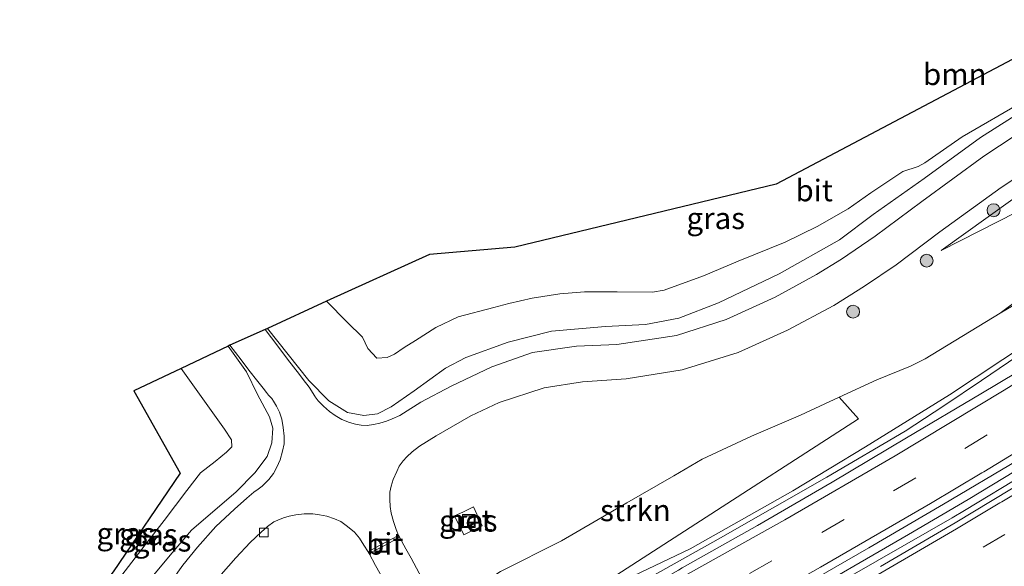
# Model space of a CAD drawing. Units: metres. Extents: x 242033 to 250002, y 556250 to 561674.
# Drawn here: x 247187 to 247301, y 559356 to 559419 of the extents above; entities that cross this region are included whole.
import ezdxf
from ezdxf.enums import TextEntityAlignment as Align

# ---------------------------------------------------------------- set-up
doc = ezdxf.new("R2010")
doc.units = ezdxf.units.M
doc.linetypes.add('VW-3-9_STREEP', pattern=[12, 3, -9])
doc.layers.get('0').update_dxf_attribs({"lineweight": 25})
for name, color, linetype, lineweight in [('B-ME-BV-GELEIDECONSTRUCTIE-GELEIDERAIL-L-B1', 213, 'BV-GELEIDERAIL', 18), ('B-ME-GR-BOOM-GV-B6', 93, 'Continuous', 18), ('B-ME-GR-BOOM-S-B1', 93, 'Continuous', 18), ('B-ME-GR-STRUIKEN-GV-B6', 93, 'Continuous', 18), ('B-ME-GW-KRUINLIJN-L-B1', 93, 'Continuous', 18), ('B-ME-GW-TEENLIJN-L-B1', 93, 'Continuous', 18), ('B-ME-IE-GRASLAND-GV-B6', 93, 'Continuous', 18), ('B-ME-IE-INRICHTINGSELEMENT-S-B1', 253, 'Continuous', 18), ('B-ME-VH-VERH_SOORT-BETON-OVERIG-GV-B6', 8, 'IE-TERREINAFSCHEIDING-NATUURLIJK-HOUTWAL', 18), ('B-ME-VH-VERH_SOORT-BITUMEN-GV-B6', 8, 'IE-TERREINAFSCHEIDING-NATUURLIJK-HOUTWAL', 18), ('B-ME-VV-KOLK-S-B1', 8, 'Continuous', 18), ('B-ME-VW-MARKERING-39STREEP-015-L-B1', 255, 'VW-3-9_STREEP', 18), ('B-ME-VW-MARKERING-STREEP-015-L-B1', 7, 'Continuous', 18)]:
    doc.layers.add(name, color=color, linetype=linetype, lineweight=lineweight)
doc.layers.add('B-ME-KG-KADASTRAAL-OPNAMEDTMGRENS-L-B1', color=10, linetype='Continuous')
doc.styles.add('NLCS-ISO', font='NLCS-ISO.TTF')
doc.linetypes.add('BV-GELEIDERAIL', pattern='A,10,-3,[108,NLCS.SHX,S=1,R=0,X=0,Y=0],-3', length=16)
doc.linetypes.add('IE-TERREINAFSCHEIDING-NATUURLIJK-HOUTWAL', pattern='A,7,-1.5,[67,NLCS.SHX,S=0.75,R=45,X=0,Y=0],-1.5,7,-1.5,[70,NLCS.SHX,S=0.75,R=0,X=0,Y=0],-1.5', length=20)

# ---------------------------------------------------------------- blocks, each defined once
blk = doc.blocks.new('boom')
h = blk.add_hatch(color=256)
edge = h.paths.add_edge_path()
edge.add_arc((0, 0), 0.75, 0, 360)
blk.add_circle((0, 0), 0.75)
blk = doc.blocks.new('kolk')
blk.add_lwpolyline([(-0.5, -0.5), (0.5, -0.5), (0.5, 0.5), (-0.5, 0.5)], close=True)
blk = doc.blocks.new('put')
for p, q in [((0.75, 0.75), (-0.75, 0.75)), ((-0.75, 0.75), (-0.75, -0.75)), ((0.75, -0.75), (0.75, 0.75)), ((-0.75, -0.75), (0.75, -0.75))]:
    blk.add_line(p, q)
blk.add_lwpolyline([(-0.625, 0.625), (0.625, 0.625), (0.625, -0.625), (-0.625, -0.625)], close=True)

msp = doc.modelspace()

# ---------------------------------------------------------------- linework, layer by layer
at = {"layer": 'B-ME-BV-GELEIDECONSTRUCTIE-GELEIDERAIL-L-B1'}
for points in [[(247306.0391, 559382.0542, 11.6639), (247298.7072, 559377.1094, 12.2603), (247294.3445, 559374.1847, 12.5895), (247289.8696, 559371.2496, 12.8923), (247280.8343, 559365.909, 13.0672), (247268.2697, 559358.7259, 13.3199), (247258.712, 559353.3832, 13.5258), (247253.9661, 559350.681, 13.6382), (247245.8752, 559346.3068, 13.8609), (247232.8272, 559339.4443, 14.1147), (247223.042, 559334.5524, 14.241), (247218.0095, 559332.1028, 14.3284), (247203.4734, 559324.9339, 14.5997), (247197.9, 559322.2908, 14.724)], [(247202.3594, 559312.7998, 14.9574), (247205.585, 559314.3014, 14.9076), (247212.7944, 559317.7695, 14.7738), (247227.1412, 559324.8755, 14.5291), (247241.3789, 559332.1816, 14.251), (247248.4654, 559335.9177, 14.1303), (247255.5119, 559339.7056, 13.9598), (247262.5569, 559343.5092, 13.8182), (247268.4484, 559346.8126, 13.6867), (247276.4086, 559351.2486, 13.5737), (247290.2627, 559359.2719, 13.3006), (247297.1548, 559363.3414, 13.2011), (247310.8559, 559371.6233, 12.9399)]]:
    msp.add_polyline3d(points, dxfattribs=at)
at = {"layer": 'B-ME-GR-BOOM-GV-B6'}
for points in [[(247303.514, 559409.37, 11.813), (247296.476, 559405.299, 12.02), (247292.156, 559402.263, 12.008), (247291.378, 559401.874, 12.001), (247289.623, 559401.271, 12.385), (247285.917, 559398.821, 12.315), (247283.29, 559396.953, 12.231), (247279.687, 559394.899, 12.276), (247276.007, 559393.095, 12.378), (247270.58, 559390.9, 12.449), (247266.56, 559389.205, 12.293), (247262.005, 559387.537, 12.285), (247260.672, 559387.299, 12.348), (247256.57, 559387.361, 12.473), (247252.789, 559387.359, 12.475), (247249.933, 559387.124, 12.48), (247246.738, 559386.614, 12.608), (247244.052, 559386.002, 12.611), (247242.33, 559385.555, 12.722), (247238.188, 559384.477, 12.794), (247235.623, 559383.239, 12.59), (247233.252, 559381.725, 12.389), (247231.959, 559380.9, 12.399), (247230.847, 559380.131, 12.248), (247229.974, 559379.777, 12.174), (247228.778, 559379.691, 12.17), (247227.733, 559380.813, 12.067), (247227.128, 559382.121, 12.394), (247225.351, 559383.828, 12.404), (247222.9681, 559386.287, 12.7254), (247234.861, 559391.672, 12.613), (247244.7612, 559392.5276, 9.67), (247274.9584, 559399.8288, 10.332), (247305.0244, 559415.7113, 10.498)], [(247306.204, 559407.828, 11.521), (247298.964, 559403.037, 11.374), (247291.791, 559397.818, 11.127), (247286.424, 559393.802, 10.87), (247282.501, 559391.131, 10.677), (247279.622, 559389.352, 10.547), (247274.842, 559386.733, 10.36), (247269.183, 559384.162, 10.191), (247263.435, 559382.292, 10.07), (247256.524, 559381.26, 9.938), (247251.884, 559381.054, 9.864), (247246.798, 559380.329, 9.802), (247242.104, 559378.678, 9.733), (247237.402, 559376.45, 9.629), (247233.887, 559374.576, 9.54), (247231.876, 559373.337, 9.49), (247231.463, 559373.055, 9.493), (247230.571, 559372.655, 9.473), (247229.895, 559372.403, 9.461), (247229.141, 559372.149, 9.45), (247228.399, 559371.996, 9.443), (247227.652, 559371.907, 9.449), (247226.969, 559371.933, 9.446), (247226.319, 559372.033, 9.449), (247225.635, 559372.238, 9.449), (247224.739, 559372.606, 9.46), (247223.957, 559373.036, 9.479), (247223.302, 559373.513, 9.508), (247222.634, 559374.125, 9.525), (247222.02, 559374.759, 9.56), (247221.662, 559375.194, 9.584), (247221.608, 559375.3, 9.586), (247220.957, 559376.32, 9.632), (247220.28, 559377.202, 9.682), (247219.84, 559377.81, 9.715), (247218.475, 559379.557, 9.814), (247217.328, 559381.089, 9.902), (247215.8958, 559383.01, 9.9967), (247216.1358, 559383.117, 9.9949), (247220.932, 559377.08, 9.636), (247223.252, 559374.751, 9.525), (247225.389, 559373.405, 9.462), (247227.271, 559373.06, 9.478), (247228.865, 559373.227, 9.451), (247230.451, 559374.061, 9.507), (247233.122, 559375.898, 9.604), (247236.721, 559378.516, 9.706), (247239.073, 559379.762, 9.677), (247243.984, 559381.544, 9.726), (247248.971, 559382.808, 9.797), (247255.238, 559383.337, 9.92), (247259.846, 559383.559, 10.063), (247263.721, 559384.3, 10.114), (247268.307, 559386.093, 10.237), (247275.313, 559389.447, 10.398), (247282.298, 559393.372, 10.738), (247286.189, 559396.319, 10.916), (247292.083, 559400.47, 11.153), (247298.588, 559405.221, 11.33), (247305.322, 559409.49, 11.449)]]:
    msp.add_polyline3d(points, dxfattribs=at)
at = {"layer": 'B-ME-GR-STRUIKEN-GV-B6'}
msp.add_polyline3d([(247239.759, 559351.851, 8.591), (247240.822, 559353.557, 8.812), (247243.095, 559355.013, 8.941), (247250.136, 559358.566, 8.979), (247257.687, 559362.949, 8.981), (247263.112, 559366.066, 8.97), (247266.423, 559368.004, 9.03), (247272.093, 559370.67, 9.414), (247277.788, 559373.096, 9.79), (247282.258, 559375.189, 10.184), (247284.4704, 559372.6705, 10.184), (247245.5574, 559347.5259, 13.1208), (247239.759, 559351.851, 8.591)], dxfattribs=at)
at = {"layer": 'B-ME-GW-KRUINLIJN-L-B1'}
for points in [[(247463.19, 559507.196, 8.7), (247463.119, 559508.931, 9.109), (247461.921, 559510.681, 9.189), (247460.737, 559511.527, 9.241), (247458.2778, 559509.9763, 9.33), (247452.824, 559505.502, 9.419), (247445.829, 559499.665, 9.508), (247438.076, 559493.219, 9.679), (247429.31, 559486.018, 9.848), (247419.971, 559478.481, 9.963), (247412.05, 559472.345, 10.101), (247399.077, 559462.218, 10.281), (247386.154, 559453.153, 10.526), (247375.066, 559445.065, 10.662), (247362.987, 559436.888, 10.832), (247348.658, 559427.337, 10.999), (247337.053, 559419.919, 11.162), (247324.654, 559412.138, 11.343), (247310.559, 559403.707, 11.374), (247302.054, 559397.899, 11.162), (247294.048, 559392.132, 10.875)], [(247300.8755, 559384.8765, 10.9715), (247307.538, 559388.833, 10.917), (247316.806, 559394.519, 10.722), (247327.635, 559401.455, 10.485), (247338.317, 559409.017, 10.244), (247351.506, 559418.028, 9.98), (247362.091, 559425.195, 9.803), (247378.712, 559436.995, 9.548), (247389.468, 559445.218, 9.323), (247403.536, 559456.013, 9.113), (247410.986, 559461.647, 9.102), (247422.652, 559471.548, 8.712), (247431.113, 559478.047, 8.633), (247442.511, 559487.662, 8.505), (247452.607, 559496.243, 8.396), (247455.857, 559499.396, 8.391), (247460.382, 559504.125, 8.282), (247461.16, 559504.763, 8.31)], [(247303.514, 559409.37, 11.813), (247296.476, 559405.299, 12.02), (247292.156, 559402.263, 12.008), (247291.378, 559401.874, 12.001), (247289.623, 559401.271, 12.385), (247285.917, 559398.821, 12.315), (247283.29, 559396.953, 12.231), (247279.687, 559394.899, 12.276), (247276.007, 559393.095, 12.378), (247270.58, 559390.9, 12.449), (247266.56, 559389.205, 12.293), (247262.005, 559387.537, 12.285), (247260.672, 559387.299, 12.348), (247256.57, 559387.361, 12.473), (247252.789, 559387.359, 12.475), (247249.933, 559387.124, 12.48), (247246.738, 559386.614, 12.608), (247244.052, 559386.002, 12.611), (247242.33, 559385.555, 12.722), (247238.188, 559384.477, 12.794), (247235.623, 559383.239, 12.59), (247233.252, 559381.725, 12.389), (247231.959, 559380.9, 12.399), (247230.847, 559380.131, 12.248), (247229.974, 559379.777, 12.174), (247228.778, 559379.691, 12.17), (247227.733, 559380.813, 12.067), (247227.128, 559382.121, 12.394), (247225.351, 559383.828, 12.404), (247222.9681, 559386.287, 12.7254)], [(247245.5574, 559347.5259, 13.1208), (247246.924, 559347.683, 13.059), (247254.027, 559351.882, 12.755), (247258.46, 559354.488, 12.655), (247265.036, 559357.613, 12.544), (247276.907, 559364.337, 12.383), (247285.277, 559369.411, 12.212), (247294.999, 559375.428, 11.987), (247304.26, 559381.572, 11.739)], [(247187.9809, 559340.3372, 12.9016), (247189.405, 559341.672, 12.832), (247193.293, 559347.442, 12.867), (247195.017, 559348.231, 12.862), (247196.643, 559350.298, 12.762), (247197.34, 559351.314, 12.196), (247197.97, 559351.832, 11.988), (247199.286, 559354.586, 11.842), (247201.988, 559358.074, 11.607), (247204.209, 559360.908, 11.581), (247206.807, 559364.362, 11.73), (247208.416, 559366.406, 11.94), (247210.105, 559367.745, 11.72), (247211.394, 559368.795, 11.758), (247212.023, 559369.415, 11.719), (247212.001, 559370.218, 11.809), (247211.191, 559371.476, 11.805), (247206.1715, 559378.4786, 12.3875)]]:
    msp.add_polyline3d(points, dxfattribs=at)
at = {"layer": 'B-ME-GW-TEENLIJN-L-B1'}
for points in [[(247216.1358, 559383.117, 9.9949), (247220.932, 559377.08, 9.636), (247223.252, 559374.751, 9.525), (247225.389, 559373.405, 9.462), (247227.271, 559373.06, 9.478), (247228.865, 559373.227, 9.451), (247230.451, 559374.061, 9.507), (247233.122, 559375.898, 9.604), (247236.721, 559378.516, 9.706), (247239.073, 559379.762, 9.677), (247243.984, 559381.544, 9.726), (247248.971, 559382.808, 9.797), (247255.238, 559383.337, 9.92), (247259.846, 559383.559, 10.063), (247263.721, 559384.3, 10.114), (247268.307, 559386.093, 10.237), (247275.313, 559389.447, 10.398), (247282.298, 559393.372, 10.738), (247286.189, 559396.319, 10.916), (247292.083, 559400.47, 11.153), (247298.588, 559405.221, 11.33), (247305.322, 559409.49, 11.449)], [(247302.765, 559396.574, 10.564), (247294.048, 559392.132, 10.875)], [(247300.8755, 559384.8765, 10.9715), (247305.863, 559388.624, 10.671)], [(247240.4975, 559344.7809, 8.185), (247239.197, 559347.732, 8.413), (247239.236, 559349.698, 8.442), (247239.759, 559351.851, 8.591), (247240.822, 559353.557, 8.812), (247243.095, 559355.013, 8.941), (247250.136, 559358.566, 8.979), (247257.687, 559362.949, 8.981), (247263.112, 559366.066, 8.97), (247266.423, 559368.004, 9.03), (247272.093, 559370.67, 9.414), (247277.788, 559373.096, 9.79), (247282.258, 559375.189, 10.184), (247286.618, 559377.162, 10.514), (247290.478, 559378.738, 10.841), (247292.189, 559379.605, 10.902), (247300.8755, 559384.8765, 10.9715)], [(247211.5859, 559381.0893, 10.0294), (247213.733, 559378.107, 9.871), (247214.991, 559375.471, 9.733), (247216.384, 559372.915, 9.626), (247216.769, 559371.574, 9.584), (247216.662, 559369.901, 9.528), (247216.094, 559368.305, 9.433), (247214.666, 559366.403, 9.409), (247212.527, 559364.218, 9.475), (247207.376, 559359.795, 9.73), (247204.905, 559356.905, 9.858), (247202.793, 559354.375, 9.976), (247201.421, 559352.729, 10.069), (247201.081, 559351.906, 10.095), (247200.603, 559350.096, 10.128), (247199.675, 559348.43, 10.211), (247198.744, 559347.249, 10.289), (247195.179, 559343.68, 10.645), (247192.722, 559340.383, 10.842), (247189.8527, 559337.4696, 11.0913)]]:
    msp.add_polyline3d(points, dxfattribs=at)
at = {"layer": 'B-ME-IE-GRASLAND-GV-B6'}
for points in [[(247305.322, 559409.49, 11.449), (247298.588, 559405.221, 11.33), (247292.083, 559400.47, 11.153), (247286.189, 559396.319, 10.916), (247282.298, 559393.372, 10.738), (247275.313, 559389.447, 10.398), (247268.307, 559386.093, 10.237), (247263.721, 559384.3, 10.114), (247259.846, 559383.559, 10.063), (247255.238, 559383.337, 9.92), (247248.971, 559382.808, 9.797), (247243.984, 559381.544, 9.726), (247239.073, 559379.762, 9.677), (247236.721, 559378.516, 9.706), (247233.122, 559375.898, 9.604), (247230.451, 559374.061, 9.507), (247228.865, 559373.227, 9.451), (247227.271, 559373.06, 9.478), (247225.389, 559373.405, 9.462), (247223.252, 559374.751, 9.525), (247220.932, 559377.08, 9.636), (247216.1358, 559383.117, 9.9949)], [(247216.1358, 559383.117, 9.9949), (247222.9681, 559386.287, 12.7254), (247225.351, 559383.828, 12.404), (247227.128, 559382.121, 12.394), (247227.733, 559380.813, 12.067), (247228.778, 559379.691, 12.17), (247229.974, 559379.777, 12.174), (247230.847, 559380.131, 12.248), (247231.959, 559380.9, 12.399), (247233.252, 559381.725, 12.389), (247235.623, 559383.239, 12.59), (247238.188, 559384.477, 12.794), (247242.33, 559385.555, 12.722), (247244.052, 559386.002, 12.611), (247246.738, 559386.614, 12.608), (247249.933, 559387.124, 12.48), (247252.789, 559387.359, 12.475), (247256.57, 559387.361, 12.473), (247260.672, 559387.299, 12.348), (247262.005, 559387.537, 12.285), (247266.56, 559389.205, 12.293), (247270.58, 559390.9, 12.449), (247276.007, 559393.095, 12.378), (247279.687, 559394.899, 12.276), (247283.29, 559396.953, 12.231), (247285.917, 559398.821, 12.315), (247289.623, 559401.271, 12.385), (247291.378, 559401.874, 12.001), (247292.156, 559402.263, 12.008), (247296.476, 559405.299, 12.02), (247303.514, 559409.37, 11.813)], [(247233.978, 559354.232, 8.651), (247232.751, 559356.555, 8.747), (247232.153, 559357.633, 8.794), (247231.425, 559358.961, 8.844), (247231.2752, 559359.1586, 8.861), (247231.009, 559359.868, 8.893), (247230.698, 559360.798, 8.936), (247230.433, 559361.74, 8.98), (247230.315, 559362.539, 9.018), (247230.281, 559363.351, 9.05), (247230.305, 559364.168, 9.088), (247230.433, 559364.874, 9.12), (247230.664, 559365.652, 9.158), (247231.095, 559366.579, 9.207), (247231.376, 559367.195, 9.25), (247231.852, 559367.819, 9.287), (247232.26, 559368.251, 9.307), (247232.873, 559368.854, 9.336), (247233.732, 559369.521, 9.361), (247235.638, 559370.683, 9.416), (247239.674, 559373.025, 9.53), (247242.928, 559374.539, 9.607), (247248.143, 559376.247, 9.719), (247252.575, 559376.926, 9.809), (247257.635, 559377.285, 9.879), (247264.103, 559378.337, 9.985), (247270.584, 559380.345, 10.101), (247276.289, 559382.925, 10.256), (247281.613, 559385.792, 10.44), (247285.165, 559387.994, 10.585), (247288.831, 559390.488, 10.758), (247293.897, 559394.294, 11.012), (247300.976, 559399.427, 11.284), (247308.206, 559404.253, 11.432)], [(247302.054, 559397.899, 11.162), (247294.048, 559392.132, 10.875), (247302.765, 559396.574, 10.564)], [(247302.765, 559396.574, 10.564), (247294.048, 559392.132, 10.875), (247302.054, 559397.899, 11.162)], [(247305.863, 559388.624, 10.671), (247300.8755, 559384.8765, 10.9715), (247292.189, 559379.605, 10.902), (247290.478, 559378.738, 10.841), (247286.618, 559377.162, 10.514), (247282.258, 559375.189, 10.184), (247277.788, 559373.096, 9.79), (247272.093, 559370.67, 9.414), (247266.423, 559368.004, 9.03), (247263.112, 559366.066, 8.97), (247257.687, 559362.949, 8.981), (247250.136, 559358.566, 8.979), (247243.095, 559355.013, 8.941)], [(247245.5574, 559347.5259, 13.1208), (247284.4704, 559372.6705, 10.184), (247282.258, 559375.189, 10.184), (247286.618, 559377.162, 10.514), (247290.478, 559378.738, 10.841), (247292.189, 559379.605, 10.902), (247300.8755, 559384.8765, 10.9715), (247307.538, 559388.833, 10.917)], [(247307.538, 559388.833, 10.917), (247300.8755, 559384.8765, 10.9715), (247305.863, 559388.624, 10.671)], [(247199.286, 559354.586, 11.842), (247201.988, 559358.074, 11.607), (247204.209, 559360.908, 11.581), (247206.807, 559364.362, 11.73), (247208.416, 559366.406, 11.94), (247210.105, 559367.745, 11.72), (247211.394, 559368.795, 11.758), (247212.023, 559369.415, 11.719), (247212.001, 559370.218, 11.809), (247211.191, 559371.476, 11.805), (247206.1715, 559378.4786, 12.3875), (247211.5859, 559381.0893, 10.0294), (247213.733, 559378.107, 9.871), (247214.991, 559375.471, 9.733), (247216.384, 559372.915, 9.626), (247216.769, 559371.574, 9.584), (247216.662, 559369.901, 9.528), (247216.094, 559368.305, 9.433), (247214.666, 559366.403, 9.409), (247212.527, 559364.218, 9.475), (247207.376, 559359.795, 9.73), (247204.905, 559356.905, 9.858), (247202.793, 559354.375, 9.976)], [(247202.793, 559354.375, 9.976), (247204.905, 559356.905, 9.858), (247207.376, 559359.795, 9.73), (247212.527, 559364.218, 9.475), (247214.666, 559366.403, 9.409), (247216.094, 559368.305, 9.433), (247216.662, 559369.901, 9.528), (247216.769, 559371.574, 9.584), (247216.384, 559372.915, 9.626), (247214.991, 559375.471, 9.733), (247213.733, 559378.107, 9.871), (247211.5859, 559381.0893, 10.0294), (247211.8002, 559381.1848, 10.0277), (247213.091, 559379.48, 9.933), (247213.986, 559378.291, 9.869), (247215.037, 559377.001, 9.801), (247215.635, 559376.196, 9.761), (247216.031, 559375.714, 9.738), (247216.281, 559375.384, 9.716), (247216.36, 559375.295, 9.704), (247216.545, 559375.141, 9.702), (247216.612, 559375.064, 9.697), (247216.662, 559375.007, 9.693), (247216.847, 559374.705, 9.679), (247217.175, 559374.132, 9.648), (247217.537, 559373.454, 9.613), (247217.813, 559372.632, 9.577), (247217.971, 559371.667, 9.542), (247218.061, 559370.678, 9.506), (247218.074, 559369.753, 9.475), (247217.897, 559368.908, 9.458), (247217.608, 559367.926, 9.433), (247217.208, 559367.056, 9.419), (247216.848, 559366.335, 9.411), (247216.291, 559365.664, 9.423), (247215.537, 559364.859, 9.444), (247215.081, 559364.546, 9.456), (247214.577, 559364.175, 9.46), (247213.751, 559363.493, 9.478), (247212.315, 559362.209, 9.53), (247210.161, 559360.221, 9.626), (247208.061, 559357.822, 9.717), (247206.373, 559355.728, 9.805), (247205.126, 559354.01, 9.889)], [(247245.5574, 559347.5259, 13.1208), (247246.924, 559347.683, 13.059), (247254.027, 559351.882, 12.755), (247258.46, 559354.488, 12.655), (247265.036, 559357.613, 12.544), (247276.907, 559364.337, 12.383), (247285.277, 559369.411, 12.212), (247294.999, 559375.428, 11.987), (247304.26, 559381.572, 11.739)], [(247304.26, 559381.572, 11.739), (247294.999, 559375.428, 11.987), (247285.277, 559369.411, 12.212), (247276.907, 559364.337, 12.383), (247265.036, 559357.613, 12.544), (247258.46, 559354.488, 12.655), (247254.027, 559351.882, 12.755), (247246.924, 559347.683, 13.059), (247245.5574, 559347.5259, 13.1208)], [(247307.2192, 559380.7036, 11.9224), (247298.6414, 559375.5602, 12.1154), (247290.045, 559370.4489, 12.2311), (247281.4393, 559365.3536, 12.3956), (247272.8033, 559360.311, 12.5914), (247264.0828, 559355.4161, 12.7435), (247263.6568, 559355.1398, 12.7749), (247260.5405, 559353.3794, 12.8194), (247251.7806, 559348.5466, 13.0204), (247248.1512, 559347.2441, 13.1011), (247246.1685, 559346.3808, 13.1208), (247245.5574, 559347.5259, 13.1208)], [(247187.9809, 559340.3372, 12.9016), (247187.4928, 559341.0851, 11.041), (247198.3109, 559354.9567, 10.281), (247206.05, 559366.37, 12.37), (247200.691, 559375.909, 12.921), (247206.1715, 559378.4786, 12.3875), (247211.191, 559371.476, 11.805), (247212.001, 559370.218, 11.809), (247212.023, 559369.415, 11.719), (247211.394, 559368.795, 11.758), (247210.105, 559367.745, 11.72), (247208.416, 559366.406, 11.94), (247206.807, 559364.362, 11.73), (247204.209, 559360.908, 11.581), (247201.988, 559358.074, 11.607), (247199.286, 559354.586, 11.842), (247197.97, 559351.832, 11.988), (247197.34, 559351.314, 12.196), (247196.643, 559350.298, 12.762), (247195.017, 559348.231, 12.862), (247193.293, 559347.442, 12.867), (247189.405, 559341.672, 12.832), (247187.9809, 559340.3372, 12.9016)], [(247201.9498, 559313.6652, 14.2415), (247210.9091, 559317.9707, 14.061), (247220.419, 559322.5886, 13.8525), (247226.1243, 559325.4721, 13.7312), (247232.8888, 559328.9173, 13.6083), (247234.9453, 559329.8675, 13.56), (247237.2492, 559330.2246, 13.5559), (247247.186, 559335.5344, 13.3865), (247248.3759, 559336.9462, 13.3423), (247255.4113, 559340.7295, 13.1913), (247264.1802, 559345.5376, 13.0505), (247267.952, 559347.6756, 12.9684), (247277.025, 559352.7506, 12.8138), (247285.6935, 559357.7362, 12.6754), (247294.3131, 559362.7931, 12.4737), (247302.9187, 559367.8869, 12.3465)], [(247303.8836, 559366.3603, 12.4503), (247296.7489, 559362.0756, 12.581), (247295.3104, 559361.2118, 12.6074), (247286.6518, 559356.2193, 12.7679), (247277.977, 559351.2523, 12.9287), (247268.8352, 559346.0849, 13.103), (247265.0152, 559343.9388, 13.1834), (247256.2229, 559339.1702, 13.3448), (247247.4122, 559334.4407, 13.4967), (247238.5352, 559329.8282, 13.6518), (247229.6393, 559325.2605, 13.8434), (247220.7009, 559320.7714, 14.0158), (247211.7281, 559316.3577, 14.1811), (247202.7138, 559312.0458, 14.3569), (247201.9498, 559313.6652, 14.2415)], [(247237.75, 559361.447, 8.804), (247238.858, 559359.258, 8.756), (247240.97, 559360.276, 8.778), (247239.981, 559362.47, 8.751), (247238.722, 559361.884, 8.782), (247237.75, 559361.447, 8.804)], [(247210.771, 559354.656, 9.697), (247212.485, 559356.602, 9.606), (247214.137, 559358.348, 9.519), (247215.425, 559359.556, 9.459), (247216.15, 559360.198, 9.419), (247216.872, 559360.73, 9.374), (247217.349, 559360.945, 9.353), (247217.979, 559361.205, 9.331), (247218.67, 559361.394, 9.308), (247219.436, 559361.548, 9.283), (247220.405, 559361.659, 9.247), (247221.405, 559361.672, 9.199), (247222.162, 559361.574, 9.17), (247223.011, 559361.387, 9.133), (247223.886, 559361.091, 9.11), (247224.608, 559360.777, 9.072), (247225.403, 559360.216, 9.042), (247226.195, 559359.562, 8.993), (247226.775, 559358.857, 8.96), (247227.29, 559358.031, 8.922), (247227.7728, 559357.2756, 8.876), (247227.917, 559357.075, 8.869), (247228.637, 559355.699, 8.801), (247229.639, 559353.931, 8.713)]]:
    msp.add_polyline3d(points, dxfattribs=at)
at = {"layer": 'B-ME-KG-KADASTRAAL-OPNAMEDTMGRENS-L-B1'}
msp.add_polyline3d([(247485.917, 559556.613, 8.643), (247463.5691, 559531.9111, 9.099), (247437.1269, 559505.0018, 9.478), (247415.0106, 559487.8432, 9.832), (247387.023, 559466.8837, 10.232), (247348.3674, 559441.6278, 10.515), (247323.8882, 559426.5004, 10.448), (247305.0244, 559415.7113, 10.498), (247274.9584, 559399.8288, 10.332), (247244.7612, 559392.5276, 9.67), (247234.861, 559391.672, 12.613), (247222.9681, 559386.287, 12.7254), (247216.1358, 559383.117, 9.9949), (247215.8958, 559383.01, 9.9967), (247211.8002, 559381.1848, 10.0277), (247211.5859, 559381.0893, 10.0294), (247206.1715, 559378.4786, 12.3875), (247200.691, 559375.909, 12.921), (247206.05, 559366.37, 12.37), (247198.3109, 559354.9567, 10.281), (247187.4928, 559341.0851, 11.041)], dxfattribs=at)
at = {"layer": 'B-ME-VH-VERH_SOORT-BETON-OVERIG-GV-B6'}
msp.add_polyline3d([(247240.97, 559360.276, 8.778), (247238.858, 559359.258, 8.756), (247237.75, 559361.447, 8.804), (247238.722, 559361.884, 8.782), (247239.981, 559362.47, 8.751), (247240.97, 559360.276, 8.778)], dxfattribs=at)
at = {"layer": 'B-ME-VH-VERH_SOORT-BITUMEN-GV-B6'}
for points in [[(247205.126, 559354.01, 9.889), (247206.373, 559355.728, 9.805), (247208.061, 559357.822, 9.717), (247210.161, 559360.221, 9.626), (247212.315, 559362.209, 9.53), (247213.751, 559363.493, 9.478), (247214.577, 559364.175, 9.46), (247215.081, 559364.546, 9.456), (247215.537, 559364.859, 9.444), (247216.291, 559365.664, 9.423), (247216.848, 559366.335, 9.411), (247217.208, 559367.056, 9.419), (247217.608, 559367.926, 9.433), (247217.897, 559368.908, 9.458), (247218.074, 559369.753, 9.475), (247218.061, 559370.678, 9.506), (247217.971, 559371.667, 9.542), (247217.813, 559372.632, 9.577), (247217.537, 559373.454, 9.613), (247217.175, 559374.132, 9.648), (247216.847, 559374.705, 9.679), (247216.662, 559375.007, 9.693), (247216.612, 559375.064, 9.697), (247216.545, 559375.141, 9.702), (247216.36, 559375.295, 9.704), (247216.281, 559375.384, 9.716), (247216.031, 559375.714, 9.738), (247215.635, 559376.196, 9.761), (247215.037, 559377.001, 9.801), (247213.986, 559378.291, 9.869), (247213.091, 559379.48, 9.933), (247211.8002, 559381.1848, 10.0277), (247215.8958, 559383.01, 9.9967), (247217.328, 559381.089, 9.902), (247218.475, 559379.557, 9.814), (247219.84, 559377.81, 9.715), (247220.28, 559377.202, 9.682), (247220.957, 559376.32, 9.632), (247221.608, 559375.3, 9.586), (247221.662, 559375.194, 9.584), (247222.02, 559374.759, 9.56), (247222.634, 559374.125, 9.525), (247223.302, 559373.513, 9.508), (247223.957, 559373.036, 9.479), (247224.739, 559372.606, 9.46), (247225.635, 559372.238, 9.449), (247226.319, 559372.033, 9.449), (247226.969, 559371.933, 9.446), (247227.652, 559371.907, 9.449), (247228.399, 559371.996, 9.443), (247229.141, 559372.149, 9.45), (247229.895, 559372.403, 9.461), (247230.571, 559372.655, 9.473), (247231.463, 559373.055, 9.493), (247231.876, 559373.337, 9.49), (247233.887, 559374.576, 9.54), (247237.402, 559376.45, 9.629), (247242.104, 559378.678, 9.733), (247246.798, 559380.329, 9.802), (247251.884, 559381.054, 9.864), (247256.524, 559381.26, 9.938), (247263.435, 559382.292, 10.07), (247269.183, 559384.162, 10.191), (247274.842, 559386.733, 10.36), (247279.622, 559389.352, 10.547), (247282.501, 559391.131, 10.677), (247286.424, 559393.802, 10.87), (247291.791, 559397.818, 11.127), (247298.964, 559403.037, 11.374), (247306.204, 559407.828, 11.521)], [(247308.206, 559404.253, 11.432), (247300.976, 559399.427, 11.284), (247293.897, 559394.294, 11.012), (247288.831, 559390.488, 10.758), (247285.165, 559387.994, 10.585), (247281.613, 559385.792, 10.44), (247276.289, 559382.925, 10.256), (247270.584, 559380.345, 10.101), (247264.103, 559378.337, 9.985), (247257.635, 559377.285, 9.879), (247252.575, 559376.926, 9.809), (247248.143, 559376.247, 9.719), (247242.928, 559374.539, 9.607), (247239.674, 559373.025, 9.53), (247235.638, 559370.683, 9.416), (247233.732, 559369.521, 9.361), (247232.873, 559368.854, 9.336), (247232.26, 559368.251, 9.307), (247231.852, 559367.819, 9.287), (247231.376, 559367.195, 9.25), (247231.095, 559366.579, 9.207), (247230.664, 559365.652, 9.158), (247230.433, 559364.874, 9.12), (247230.305, 559364.168, 9.088), (247230.281, 559363.351, 9.05), (247230.315, 559362.539, 9.018), (247230.433, 559361.74, 8.98), (247230.698, 559360.798, 8.936), (247231.009, 559359.868, 8.893), (247231.2752, 559359.1586, 8.861)], [(247201.9498, 559313.6652, 14.2415), (247198.3212, 559321.3941, 14.0487), (247207.2169, 559325.875, 13.8174), (247216.2154, 559330.2387, 13.6561), (247225.2128, 559334.6094, 13.5143), (247229.8546, 559336.9836, 13.4397), (247230.1374, 559338.0334, 13.3984), (247233.7684, 559339.8444, 13.3416), (247242.6111, 559344.4921, 13.2071), (247246.1685, 559346.3808, 13.1208), (247248.1512, 559347.2441, 13.1011), (247251.7806, 559348.5466, 13.0204), (247260.5405, 559353.3794, 12.8194), (247263.6568, 559355.1398, 12.7749), (247264.0828, 559355.4161, 12.7435), (247272.8033, 559360.311, 12.5914), (247281.4393, 559365.3536, 12.3956), (247290.045, 559370.4489, 12.2311), (247298.6414, 559375.5602, 12.1154), (247307.2192, 559380.7036, 11.9224)], [(247302.9187, 559367.8869, 12.3465), (247294.3131, 559362.7931, 12.4737), (247285.6935, 559357.7362, 12.6754), (247277.025, 559352.7506, 12.8138), (247267.952, 559347.6756, 12.9684), (247264.1802, 559345.5376, 13.0505), (247255.4113, 559340.7295, 13.1913), (247248.3759, 559336.9462, 13.3423), (247247.186, 559335.5344, 13.3865), (247237.2492, 559330.2246, 13.5559), (247234.9453, 559329.8675, 13.56), (247232.8888, 559328.9173, 13.6083), (247226.1243, 559325.4721, 13.7312), (247220.419, 559322.5886, 13.8525), (247210.9091, 559317.9707, 14.061), (247201.9498, 559313.6652, 14.2415)], [(247277.977, 559351.2523, 12.9287), (247286.6518, 559356.2193, 12.7679), (247295.3104, 559361.2118, 12.6074), (247296.7489, 559362.0756, 12.581), (247303.8836, 559366.3603, 12.4503)], [(247304.2218, 559365.7905, 12.4344), (247295.6479, 559360.6434, 12.5884), (247287.0224, 559355.5769, 12.7616)], [(247287.0224, 559355.5769, 12.7616), (247295.6479, 559360.6434, 12.5884), (247304.2218, 559365.7905, 12.4344)], [(247231.2752, 559359.1586, 8.861), (247230.4202, 559358.6989, 8.877), (247229.661, 559358.31, 8.866), (247228.606, 559357.747, 8.872), (247227.7728, 559357.2756, 8.876), (247227.29, 559358.031, 8.922), (247226.775, 559358.857, 8.96), (247226.195, 559359.562, 8.993), (247225.403, 559360.216, 9.042), (247224.608, 559360.777, 9.072), (247223.886, 559361.091, 9.11), (247223.011, 559361.387, 9.133), (247222.162, 559361.574, 9.17), (247221.405, 559361.672, 9.199), (247220.405, 559361.659, 9.247), (247219.436, 559361.548, 9.283), (247218.67, 559361.394, 9.308), (247217.979, 559361.205, 9.331), (247217.349, 559360.945, 9.353), (247216.872, 559360.73, 9.374), (247216.15, 559360.198, 9.419), (247215.425, 559359.556, 9.459), (247214.137, 559358.348, 9.519), (247212.485, 559356.602, 9.606), (247210.771, 559354.656, 9.697)], [(247231.2752, 559359.1586, 8.861), (247231.425, 559358.961, 8.844), (247230.3236, 559358.3689, 8.854), (247229.5822, 559357.9703, 8.866), (247228.645, 559357.472, 8.868), (247227.917, 559357.075, 8.869), (247227.7728, 559357.2756, 8.876), (247228.606, 559357.747, 8.872), (247229.661, 559358.31, 8.866), (247230.4202, 559358.6989, 8.877), (247231.2752, 559359.1586, 8.861)], [(247231.425, 559358.961, 8.844), (247232.153, 559357.633, 8.794), (247232.751, 559356.555, 8.747), (247233.978, 559354.232, 8.651), (247235.302, 559351.832, 8.557), (247235.979, 559350.475, 8.5), (247236.523, 559349.481, 8.463), (247237.369, 559347.961, 8.401), (247238.706, 559345.664, 8.32), (247239.4656, 559344.2305, 8.1774), (247235.7612, 559342.2546, 8.15), (247234.949, 559343.858, 8.321), (247233.742, 559346.254, 8.429), (247232.488, 559348.593, 8.512), (247232.234, 559349.073, 8.534), (247230.988, 559351.417, 8.609), (247230.233, 559352.807, 8.68), (247229.639, 559353.931, 8.713), (247228.637, 559355.699, 8.801), (247227.917, 559357.075, 8.869), (247228.645, 559357.472, 8.868), (247229.5822, 559357.9703, 8.866), (247230.3236, 559358.3689, 8.854), (247231.425, 559358.961, 8.844)]]:
    msp.add_polyline3d(points, dxfattribs=at)
at = {"layer": 'B-ME-VW-MARKERING-39STREEP-015-L-B1'}
for points in [[(247200.1047, 559317.5967, 14.2029), (247211.7828, 559323.2109, 13.9734), (247224.7191, 559329.6028, 13.7091), (247233.2821, 559333.9428, 13.5454), (247246.0652, 559340.6508, 13.326), (247254.7047, 559345.2859, 13.1533), (247271.8693, 559354.7678, 12.8348), (247280.2244, 559359.5052, 12.6771), (247288.5282, 559364.323, 12.5153), (247296.7901, 559369.2341, 12.3635), (247309.5703, 559377.0335, 12.14)], [(247204.7378, 559307.7403, 14.4583), (247215.0376, 559312.6592, 14.2622), (247223.7531, 559316.9333, 14.1078), (247237.0437, 559323.6563, 13.8496), (247245.8145, 559328.2037, 13.6861), (247258.6334, 559335.0228, 13.4392), (247267.1425, 559339.6632, 13.2765), (247280.1338, 559346.9179, 13.0361), (247288.5631, 559351.7388, 12.8697), (247301.4104, 559359.2866, 12.6226)]]:
    msp.add_polyline3d(points, dxfattribs=at)
at = {"layer": 'B-ME-VW-MARKERING-STREEP-015-L-B1'}
for points in [[(247313.8952, 559383.7595, 11.9275), (247301.3359, 559375.9681, 12.1713), (247288.7038, 559368.3724, 12.4046), (247275.9763, 559360.9629, 12.6545), (247258.7834, 559351.3745, 12.9803), (247245.7967, 559344.3328, 13.2474), (247237.0409, 559339.7131, 13.389), (247226.5433, 559334.3065, 13.5821), (247212.0553, 559327.1066, 13.8692), (247198.6691, 559320.6533, 14.1283)], [(247201.5571, 559314.5031, 14.2846), (247211.0071, 559319.0218, 14.0912), (247224.0814, 559325.4626, 13.8257), (247232.9474, 559329.9478, 13.6431), (247245.9123, 559336.6887, 13.4193), (247254.6008, 559341.3233, 13.2472), (247267.3264, 559348.2941, 13.0222), (247280.0963, 559355.4898, 12.7939), (247292.791, 559362.8621, 12.5565), (247298.7535, 559366.4091, 12.441), (247298.9614, 559366.548, 12.4368), (247311.5481, 559374.2174, 12.2318)], [(247203.2868, 559310.8266, 14.3727), (247214.8038, 559316.3355, 14.1533), (247227.8952, 559322.8218, 13.9077), (247239.6724, 559328.8456, 13.675), (247252.6542, 559335.6825, 13.4337), (247261.4512, 559340.4252, 13.2731), (247274.445, 559347.6284, 13.027), (247283.066, 559352.5122, 12.8574), (247295.8058, 559359.9423, 12.6098), (247300.8426, 559362.9355, 12.5137), (247301.0599, 559363.0591, 12.5093), (247309.483, 559368.1447, 12.351)]]:
    msp.add_polyline3d(points, dxfattribs=at)

# ---------------------------------------------------------------- block references
at = {"layer": 'B-ME-GR-BOOM-S-B1', "rotation": 90}
for p in [(247300.0969, 559396.7986, 11.1845), (247292.3664, 559390.9589, 10.8136), (247283.8584, 559385.0614, 10.4552)]:
    msp.add_blockref('boom', p, dxfattribs=at)
at = {"layer": 'B-ME-IE-INRICHTINGSELEMENT-S-B1', "rotation": 90}
for p in [(247239.427, 559360.83, 8.692), (247229.313, 559357.998, 8.878)]:
    msp.add_blockref('put', p, dxfattribs=at)
at = {"layer": 'B-ME-VV-KOLK-S-B1', "rotation": 90}
msp.add_blockref('kolk', (247215.728, 559359.521, 9.474), dxfattribs=at)

# ---------------------------------------------------------------- texts
at = {"layer": 'B-ME-GR-BOOM-GV-B6', "ltscale": 0.2, "style": 'NLCS-ISO'}
msp.add_text('bmn', height=2.5, dxfattribs=at).set_placement((247295.6184, 559412.525), align=Align.MIDDLE_CENTER)
at = {"layer": 'B-ME-GR-STRUIKEN-GV-B6', "ltscale": 0.2, "style": 'NLCS-ISO'}
msp.add_text('strkn', height=2.5, dxfattribs=at).set_placement((247258.6892, 559362.0776), align=Align.MIDDLE_CENTER)
at = {"layer": 'B-ME-IE-GRASLAND-GV-B6', "ltscale": 0.2, "style": 'NLCS-ISO'}
for p in [(247267.9789, 559395.8685), (247239.36, 559360.864), (247199.7579, 559359.4079), (247202.3749, 559359.2794), (247203.9633, 559358.5652)]:
    msp.add_text('gras', height=2.5, dxfattribs=at).set_placement(p, align=Align.MIDDLE_CENTER)
at = {"layer": 'B-ME-VH-VERH_SOORT-BETON-OVERIG-GV-B6', "ltscale": 0.2, "style": 'NLCS-ISO'}
msp.add_text('bet', height=2.5, dxfattribs=at).set_placement((247239.5418, 559360.9352), align=Align.MIDDLE_CENTER)
at = {"layer": 'B-ME-VH-VERH_SOORT-BITUMEN-GV-B6', "ltscale": 0.2, "style": 'NLCS-ISO'}
for p in [(247279.3613, 559399.0847), (247229.7185, 559358.1996)]:
    msp.add_text('bit', height=2.5, dxfattribs=at).set_placement(p, align=Align.MIDDLE_CENTER)

doc.saveas('drawing.dxf')
